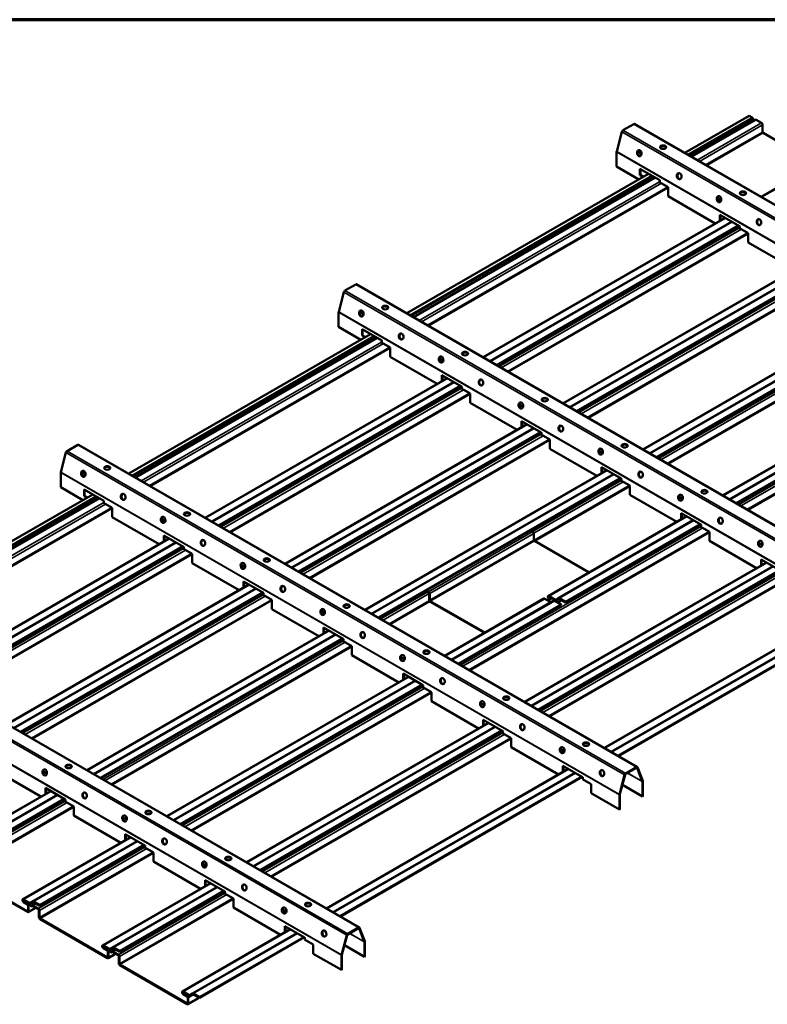
# Model space of a CAD drawing. Units: inches. Extents: x 0 to 57, y -144 to 22.
# Drawn here: x 11 to 15, y -28 to -24 of the extents above; entities that cross this region are included whole.
import ezdxf

# ---------------------------------------------------------------- set-up
doc = ezdxf.new("R2010")
doc.units = ezdxf.units.IN
doc.header["$MEASUREMENT"] = 0
doc.layers.get('0').update_dxf_attribs({"lineweight": 13})
for name, color, linetype, lineweight in [('Border (ANSI)', 7, 'Continuous', 70), ('Visible (ANSI)', 7, 'Continuous', 50), ('Visible Narrow (ANSI)', 7, 'Continuous', 35)]:
    doc.layers.add(name, color=color, linetype=linetype, lineweight=lineweight)

# ---------------------------------------------------------------- blocks, each defined once
blk = doc.blocks.new('Borders ATAS A Border')
at = {"layer": 'Border (ANSI)'}
blk.add_line((16.7, 10.7), (0.3, 10.7), dxfattribs=at)

msp = doc.modelspace()

# ---------------------------------------------------------------- linework, layer by layer
at = {"layer": 'Visible (ANSI)'}
for p, q in [((14.171846, -24.983106), (14.433512, -24.832033)), ((14.458809, -24.848169), (14.198469, -24.998477)), ((14.433512, -24.832033), (14.446027, -24.839259)), ((14.462009, -24.848486), (14.484282, -24.861346)), ((13.894795, -24.976886), (13.916129, -24.896888)), ((13.920332, -24.891064), (13.964526, -24.865548)), ((16.241479, -26.178009), (13.967688, -24.865235)), ((14.488807, -24.869184), (14.488807, -24.898108)), ((14.49107, -24.902028), (14.712474, -25.029855)), ((13.894526, -25.038754), (13.894526, -24.978808)), ((13.988069, -24.972059), (13.988069, -24.984746)), ((13.988069, -24.984746), (13.995468, -24.989018)), ((14.745125, -25.011005), (14.482647, -25.162547)), ((13.984994, -25.090985), (13.894526, -25.038754)), ((13.989587, -25.047709), (13.989587, -25.074246)), ((14.069744, -25.093988), (13.989587, -25.047709)), ((13.99185, -25.049016), (13.99185, -25.072939)), ((13.040476, -25.636303), (14.024769, -25.068021)), ((14.051391, -25.083392), (13.067098, -25.651674)), ((13.99185, -25.072939), (13.989587, -25.074246)), ((13.989587, -25.074246), (14.001788, -25.081289)), ((13.99185, -25.072939), (14.00405, -25.079983)), ((14.069137, -25.102211), (14.070768, -25.096121)), ((14.104492, -25.122623), (14.069137, -25.102211)), ((14.104492, -25.159978), (14.104492, -25.122623)), ((14.295794, -25.270426), (14.104492, -25.159978)), ((14.304432, -25.167398), (14.320296, -25.176557)), ((14.335569, -25.247462), (13.351276, -25.815744)), ((13.378985, -25.831742), (14.363278, -25.26346)), ((14.394571, -25.281527), (14.314414, -25.235249)), ((14.314414, -25.235249), (14.314414, -25.259676)), ((14.316677, -25.236555), (14.316677, -25.258369)), ((14.390732, -25.27931), (13.406439, -25.847592)), ((13.408701, -25.848898), (14.392994, -25.280617)), ((14.393964, -25.28975), (14.395596, -25.28366)), ((14.429319, -25.310162), (14.393964, -25.28975)), ((14.429319, -25.347517), (14.429319, -25.310162)), ((14.62071, -25.458016), (14.429319, -25.347517)), ((14.660484, -25.435052), (13.676191, -26.003334)), ((13.703901, -26.019332), (14.688193, -25.45105)), ((14.715647, -25.4669), (13.731354, -26.035182)), ((13.733617, -26.036489), (14.71791, -25.468207)), ((12.788961, -25.544261), (12.833155, -25.518746)), ((15.110108, -26.831206), (12.836317, -25.518432)), ((12.763424, -25.630084), (12.784758, -25.550086)), ((12.856698, -25.625257), (12.856698, -25.637943)), ((14.9854, -25.622642), (14.001107, -26.190924)), ((12.763155, -25.691951), (12.763155, -25.632006)), ((12.856698, -25.637943), (12.864097, -25.642215)), ((14.028816, -26.206922), (15.013109, -25.63864)), ((15.040563, -25.65449), (14.05627, -26.222772)), ((14.058533, -26.224079), (15.042826, -25.655797)), ((12.853623, -25.744183), (12.763155, -25.691951)), ((12.858216, -25.700907), (12.858216, -25.727443)), ((12.938373, -25.747185), (12.858216, -25.700907)), ((12.860479, -25.702213), (12.860479, -25.726136)), ((11.909105, -26.2895), (12.893398, -25.721219)), ((12.920021, -25.736589), (11.935728, -26.304871)), ((12.860479, -25.726136), (12.858216, -25.727443)), ((12.858216, -25.727443), (12.870417, -25.734487)), ((12.860479, -25.726136), (12.872679, -25.73318)), ((12.937766, -25.755408), (12.939398, -25.749318)), ((12.973121, -25.77582), (12.937766, -25.755408)), ((12.973121, -25.813175), (12.973121, -25.77582)), ((13.164423, -25.923623), (12.973121, -25.813175)), ((13.173061, -25.820596), (13.188925, -25.829755)), ((15.310316, -25.810232), (14.326023, -26.378514)), ((14.353732, -26.394512), (15.338025, -25.82623)), ((15.365478, -25.842081), (14.381185, -26.410362)), ((14.383448, -26.411669), (15.367741, -25.843387)), ((13.204198, -25.900659), (12.219905, -26.468941)), ((13.2632, -25.934724), (13.183044, -25.888446)), ((13.183044, -25.888446), (13.183044, -25.912873)), ((13.185306, -25.889752), (13.185306, -25.911566)), ((12.247614, -26.484939), (13.231907, -25.916657)), ((13.259361, -25.932508), (12.275068, -26.500789)), ((12.277331, -26.502096), (13.261624, -25.933814)), ((13.262593, -25.942947), (13.264225, -25.936857)), ((13.297948, -25.963359), (13.262593, -25.942947)), ((13.297948, -26.000714), (13.297948, -25.963359)), ((13.489339, -26.111213), (13.297948, -26.000714)), ((13.497888, -26.008135), (13.513752, -26.017294)), ((13.529114, -26.088249), (12.544821, -26.656531)), ((12.57253, -26.672529), (13.556823, -26.104247)), ((13.588027, -26.122263), (13.507871, -26.075985)), ((13.507871, -26.075985), (13.507871, -26.100514)), ((13.510134, -26.077291), (13.510134, -26.099208)), ((13.584276, -26.120098), (12.599983, -26.688379)), ((12.602246, -26.689686), (13.586539, -26.121404)), ((13.58742, -26.130486), (13.589052, -26.124397)), ((13.622776, -26.150898), (13.58742, -26.130486)), ((11.65759, -26.197458), (11.701784, -26.171943)), ((13.978737, -27.484403), (11.704947, -26.17163)), ((13.622776, -26.188253), (13.622776, -26.150898)), ((11.632054, -26.283281), (11.653387, -26.203283)), ((13.814254, -26.298803), (13.622776, -26.188253)), ((13.822715, -26.195674), (13.838579, -26.204833)), ((13.912855, -26.309802), (13.832698, -26.263524)), ((13.832698, -26.263524), (13.832698, -26.288155)), ((13.834961, -26.26483), (13.834961, -26.286849)), ((11.631784, -26.345148), (11.631784, -26.285203)), ((11.725327, -26.278454), (11.725327, -26.291141)), ((11.725327, -26.291141), (11.732727, -26.295413)), ((13.854029, -26.275839), (12.869736, -26.844121)), ((12.897445, -26.860119), (13.881738, -26.291837)), ((11.722252, -26.39738), (11.631784, -26.345148)), ((13.909192, -26.307688), (12.924899, -26.87597)), ((12.927162, -26.877276), (13.911455, -26.308994)), ((13.912247, -26.318025), (13.913879, -26.311936)), ((13.947603, -26.338437), (13.912247, -26.318025)), ((13.947603, -26.375792), (13.947603, -26.338437)), ((10.777734, -26.942698), (11.762027, -26.374416)), ((11.726846, -26.354104), (11.726846, -26.38064)), ((11.807002, -26.400382), (11.726846, -26.354104)), ((11.729108, -26.379334), (11.726846, -26.38064)), ((11.726846, -26.38064), (11.739046, -26.387684)), ((11.729108, -26.35541), (11.729108, -26.379334)), ((11.729108, -26.379334), (11.741309, -26.386378)), ((14.13917, -26.486394), (13.947603, -26.375792)), ((14.147543, -26.383213), (14.163406, -26.392372)), ((11.78865, -26.389787), (10.804357, -26.958068)), ((11.806395, -26.408605), (11.808027, -26.402516)), ((11.84175, -26.429018), (11.806395, -26.408605)), ((11.84175, -26.466372), (11.84175, -26.429018)), ((12.033052, -26.576821), (11.84175, -26.466372)), ((14.178945, -26.46343), (13.616229, -26.788314)), ((14.237682, -26.497341), (14.157525, -26.451063)), ((14.157525, -26.451063), (14.157525, -26.475796)), ((14.159788, -26.452369), (14.159788, -26.47449)), ((12.04169, -26.473793), (12.057554, -26.482952)), ((13.65725, -26.796626), (14.206654, -26.479427)), ((14.234108, -26.495278), (13.686029, -26.811711)), ((13.686029, -26.814324), (14.23637, -26.496584)), ((14.237075, -26.505564), (14.238706, -26.499475)), ((14.27243, -26.525977), (14.237075, -26.505564)), ((12.131829, -26.587922), (12.051673, -26.541643)), ((12.051673, -26.541643), (12.051673, -26.56607)), ((12.053936, -26.542949), (12.053936, -26.564764)), ((13.553641, -26.525544), (13.54501, -26.520561)), ((13.558113, -26.560031), (13.558113, -26.533291)), ((14.27243, -26.563331), (14.27243, -26.525977)), ((12.072827, -26.553857), (11.088534, -27.122138)), ((11.116243, -27.138136), (12.100536, -26.569854)), ((12.12799, -26.585705), (11.143697, -27.153987)), ((11.14596, -27.155293), (12.130253, -26.587011)), ((13.78266, -26.692225), (13.560323, -26.563858)), ((14.464086, -26.673984), (14.27243, -26.563331)), ((14.47237, -26.570752), (14.488233, -26.579911)), ((12.131222, -26.596144), (12.132854, -26.590055)), ((12.166578, -26.616557), (12.131222, -26.596144)), ((12.166578, -26.653911), (12.166578, -26.616557)), ((12.357968, -26.764411), (12.166578, -26.653911)), ((12.366517, -26.661332), (12.382381, -26.670491)), ((14.50386, -26.65102), (13.519567, -27.219301)), ((13.547276, -27.235299), (14.531569, -26.667017)), ((14.562509, -26.68488), (14.482352, -26.638602)), ((14.482352, -26.638602), (14.482352, -26.663437)), ((14.484615, -26.639908), (14.484615, -26.662131)), ((14.559023, -26.682868), (13.57473, -27.25115)), ((13.576993, -27.252456), (14.561286, -26.684174)), ((12.397743, -26.741447), (11.41345, -27.309728)), ((12.456657, -26.775461), (12.3765, -26.729182)), ((12.3765, -26.729182), (12.3765, -26.753711)), ((12.378763, -26.730489), (12.378763, -26.752405)), ((11.441159, -27.325726), (12.425452, -26.757444)), ((12.452906, -26.773295), (11.468613, -27.341577)), ((11.470875, -27.342883), (12.455168, -26.774601)), ((12.456049, -26.783683), (12.457681, -26.777594)), ((12.491405, -26.804096), (12.456049, -26.783683)), ((13.118483, -26.766817), (13.129377, -26.773106)), ((13.129377, -26.770493), (13.120746, -26.76551)), ((13.131587, -26.776933), (13.131587, -26.803674)), ((13.133849, -26.80498), (13.133849, -26.77824)), ((13.644451, -26.802933), (13.619729, -26.78866)), ((12.847366, -28.1376), (10.573576, -26.824827)), ((12.491405, -26.84145), (12.491405, -26.804096)), ((13.358396, -26.937174), (13.136059, -26.808807)), ((13.136059, -26.81142), (13.356133, -26.93848)), ((13.598551, -26.79852), (13.194652, -27.031711)), ((13.222361, -27.047709), (13.639572, -26.806832)), ((13.668351, -26.821917), (13.249815, -27.06356)), ((13.252077, -27.064866), (13.668351, -26.82453)), ((13.602051, -26.798867), (13.626773, -26.81314)), ((13.614116, -26.805832), (13.629531, -26.796932)), ((13.644451, -26.805546), (13.619729, -26.791273)), ((13.619729, -26.797479), (13.624157, -26.800035)), ((13.619729, -26.800091), (13.621894, -26.801342)), ((13.642772, -26.807149), (13.668351, -26.821917)), ((13.65725, -26.796626), (13.646051, -26.803092)), ((13.65885, -26.799397), (13.647651, -26.805863)), ((13.669342, -26.804689), (13.653927, -26.813589)), ((13.686029, -26.811711), (13.66045, -26.796943)), ((13.686029, -26.814324), (13.66045, -26.799556)), ((13.668351, -26.82453), (13.668351, -26.821917)), ((13.686029, -26.814324), (13.686029, -26.811711)), ((12.682884, -26.952001), (12.491405, -26.84145)), ((12.691345, -26.848871), (12.707208, -26.85803)), ((14.828776, -26.83861), (13.844483, -27.406892)), ((13.872192, -27.422889), (14.856485, -26.854608)), ((14.883939, -26.870458), (13.899646, -27.43874)), ((13.901908, -27.440046), (14.886201, -26.871764)), ((12.722658, -26.929037), (11.738365, -27.497319)), ((11.766074, -27.513316), (12.750367, -26.945035)), ((12.781484, -26.963), (12.701327, -26.916721)), ((12.701327, -26.916721), (12.701327, -26.941352)), ((12.70359, -26.918028), (12.70359, -26.940046)), ((12.777821, -26.960885), (11.793528, -27.529167)), ((11.795791, -27.530473), (12.780084, -26.962191)), ((12.780877, -26.971222), (12.782508, -26.965133)), ((12.816232, -26.991635), (12.780877, -26.971222)), ((12.816232, -27.028989), (12.816232, -26.991635)), ((13.007799, -27.139591), (12.816232, -27.028989)), ((13.016172, -27.03641), (13.032035, -27.045569)), ((13.106311, -27.150539), (13.026154, -27.10426)), ((13.026154, -27.10426), (13.026154, -27.128993)), ((13.028417, -27.105567), (13.028417, -27.127687)), ((13.047574, -27.116627), (12.063281, -27.684909)), ((12.09099, -27.700906), (13.075283, -27.132625)), ((13.102737, -27.148475), (12.118444, -27.716757)), ((12.120706, -27.718063), (13.104999, -27.149781)), ((13.105704, -27.158761), (13.107335, -27.152672)), ((13.141059, -27.179174), (13.105704, -27.158761)), ((13.141059, -27.216529), (13.141059, -27.179174)), ((13.332715, -27.327181), (13.141059, -27.216529)), ((13.340999, -27.223949), (13.356863, -27.233108)), ((13.372489, -27.304217), (12.388196, -27.872499)), ((13.431138, -27.338078), (13.350981, -27.291799)), ((13.350981, -27.291799), (13.350981, -27.316635)), ((13.353244, -27.293106), (13.353244, -27.315328)), ((12.415906, -27.888497), (13.400198, -27.320215)), ((13.427652, -27.336065), (12.443359, -27.904347)), ((12.445622, -27.905653), (13.429915, -27.337372)), ((13.430531, -27.3463), (13.432163, -27.340211)), ((13.465886, -27.366713), (13.430531, -27.3463)), ((13.465886, -27.404068), (13.465886, -27.366713)), ((13.65763, -27.514771), (13.465886, -27.404068)), ((13.665826, -27.411488), (13.68169, -27.420647)), ((11.551513, -27.605198), (11.360034, -27.494648)), ((11.559974, -27.502068), (11.575837, -27.511227)), ((13.697405, -27.491807), (12.713112, -28.060089)), ((12.740821, -28.076087), (13.725114, -27.507805)), ((13.755965, -27.525617), (13.675809, -27.479338)), ((13.675809, -27.479338), (13.675809, -27.504276)), ((13.678071, -27.480645), (13.678071, -27.502969)), ((13.975574, -27.484716), (13.93138, -27.510232)), ((13.975574, -27.487329), (13.93138, -27.512845)), ((13.998984, -27.543173), (13.977651, -27.487809)), ((14.001111, -27.541052), (13.979777, -27.485688)), ((13.752568, -27.523655), (12.768275, -28.091937)), ((12.770538, -28.093243), (13.754831, -27.524962)), ((13.755358, -27.533839), (13.75699, -27.52775)), ((13.790714, -27.554252), (13.755358, -27.533839)), ((13.927177, -27.516056), (13.905844, -27.596054)), ((13.929304, -27.515722), (13.90797, -27.59572)), ((13.999118, -27.603914), (13.999118, -27.543969)), ((14.00138, -27.602608), (14.00138, -27.542663)), ((11.591287, -27.582234), (11.152315, -27.835675)), ((11.650113, -27.616197), (11.569956, -27.569918)), ((11.569956, -27.569918), (11.569956, -27.59455)), ((11.572219, -27.571225), (11.572219, -27.593243)), ((13.790714, -27.591607), (13.790714, -27.554252)), ((13.918238, -27.557218), (13.999118, -27.603914)), ((11.193336, -27.843987), (11.618997, -27.598232)), ((11.64645, -27.614082), (11.222115, -27.859072)), ((11.222115, -27.861685), (11.648713, -27.615389)), ((11.649506, -27.62442), (11.651137, -27.61833)), ((11.684861, -27.644832), (11.649506, -27.62442)), ((13.905574, -27.657921), (13.790714, -27.591607)), ((13.905574, -27.597976), (13.905574, -27.657921)), ((13.907837, -27.59667), (13.907837, -27.656615)), ((13.999118, -27.603914), (14.00138, -27.602608)), ((11.684861, -27.682187), (11.684861, -27.644832)), ((13.907837, -27.656615), (13.905574, -27.657921)), ((11.876428, -27.792788), (11.684861, -27.682187)), ((11.884801, -27.689607), (11.900664, -27.698766)), ((11.916203, -27.769824), (11.477231, -28.023265)), ((11.518252, -28.031577), (11.943912, -27.785822)), ((11.97494, -27.803736), (11.894783, -27.757457)), ((11.894783, -27.757457), (11.894783, -27.782191)), ((11.897046, -27.758764), (11.897046, -27.780884)), ((11.971366, -27.801672), (11.547031, -28.046662)), ((11.547031, -28.049275), (11.973629, -27.802979)), ((11.974333, -27.811959), (11.975965, -27.805869)), ((12.009688, -27.832371), (11.974333, -27.811959)), ((12.009688, -27.869726), (12.009688, -27.832371)), ((12.201344, -27.980378), (12.009688, -27.869726)), ((12.209628, -27.877146), (12.225492, -27.886305)), ((11.496968, -28.072361), (11.223176, -27.914288)), ((11.496968, -28.074974), (11.223176, -27.9169)), ((12.299767, -27.991275), (12.219611, -27.944997)), ((12.219611, -27.944997), (12.219611, -27.969832)), ((12.221873, -27.946303), (12.221873, -27.968525)), ((12.241119, -27.957414), (11.802147, -28.210855)), ((11.843167, -28.219167), (12.268828, -27.973412)), ((12.296281, -27.989262), (11.871947, -28.234252)), ((11.871947, -28.236865), (12.298544, -27.990569)), ((11.505452, -28.037884), (11.480731, -28.023611)), ((11.505452, -28.040497), (11.480731, -28.026224)), ((11.503048, -28.039109), (11.490533, -28.031884)), ((11.490533, -28.034496), (11.490533, -28.031884)), ((11.518252, -28.031577), (11.507052, -28.038043)), ((11.547031, -28.046662), (11.521452, -28.031894)), ((12.29916, -27.999498), (12.300792, -27.993408)), ((12.334515, -28.01991), (12.29916, -27.999498)), ((12.334515, -28.057265), (12.334515, -28.01991)), ((11.480731, -28.03243), (11.496968, -28.041804)), ((11.480731, -28.035042), (11.496968, -28.044417)), ((11.503048, -28.041722), (11.490533, -28.034496)), ((11.499231, -28.048336), (11.499231, -28.071055)), ((11.500168, -28.075291), (11.53068, -28.057675)), ((11.501493, -28.049642), (11.501493, -28.072361)), ((11.519852, -28.034348), (11.508652, -28.040814)), ((11.530344, -28.03964), (11.515831, -28.04802)), ((11.516139, -28.051903), (11.518284, -28.050665)), ((11.541303, -28.061196), (11.519031, -28.048337)), ((11.541303, -28.063809), (11.519031, -28.050949)), ((11.547031, -28.049275), (11.521452, -28.034507)), ((11.543566, -28.096652), (11.543566, -28.067728)), ((11.545829, -28.097959), (11.545829, -28.069034)), ((11.547031, -28.049275), (11.547031, -28.046662)), ((12.526259, -28.167968), (12.334515, -28.057265)), ((12.534455, -28.064685), (12.550319, -28.073844)), ((11.821883, -28.259951), (11.548092, -28.101878)), ((11.821883, -28.262564), (11.548092, -28.104491)), ((12.566034, -28.145004), (12.127062, -28.398445)), ((12.624594, -28.178814), (12.544438, -28.132536)), ((12.544438, -28.132536), (12.544438, -28.157473)), ((12.546701, -28.133842), (12.546701, -28.156167)), ((12.844203, -28.137914), (12.800009, -28.163429)), ((12.844203, -28.140526), (12.800009, -28.166042)), ((12.867613, -28.19637), (12.84628, -28.141006)), ((12.86974, -28.194249), (12.848406, -28.138885)), ((12.168083, -28.406757), (12.593743, -28.161002)), ((12.621197, -28.176853), (12.196862, -28.421842)), ((12.196862, -28.424455), (12.62346, -28.178159)), ((12.623987, -28.187037), (12.625619, -28.180947)), ((12.659343, -28.207449), (12.623987, -28.187037)), ((12.795807, -28.169254), (12.774473, -28.249251)), ((12.797933, -28.16892), (12.776599, -28.248917)), ((11.830368, -28.225475), (11.805647, -28.211202)), ((11.830368, -28.228087), (11.805647, -28.213814)), ((11.805647, -28.22002), (11.821883, -28.229394)), ((11.805647, -28.222632), (11.821883, -28.232007)), ((11.827964, -28.226699), (11.815449, -28.219474)), ((11.815449, -28.222086), (11.815449, -28.219474)), ((11.827964, -28.229312), (11.815449, -28.222086)), ((11.843167, -28.219167), (11.831968, -28.225633)), ((11.844767, -28.221938), (11.833568, -28.228404)), ((11.855259, -28.227231), (11.840746, -28.23561)), ((11.871947, -28.234252), (11.846367, -28.219484)), ((11.871947, -28.236865), (11.846367, -28.222097)), ((12.659343, -28.244804), (12.659343, -28.207449)), ((12.786867, -28.210415), (12.867747, -28.257111)), ((12.867747, -28.257111), (12.867747, -28.197166)), ((12.870009, -28.255805), (12.870009, -28.19586)), ((11.824146, -28.235926), (11.824146, -28.258645)), ((11.825083, -28.262881), (11.855595, -28.245265)), ((11.826409, -28.237232), (11.826409, -28.259951)), ((11.841055, -28.239493), (11.8432, -28.238255)), ((11.866219, -28.248786), (11.843946, -28.235927)), ((11.866219, -28.251399), (11.843946, -28.238539)), ((11.868482, -28.284242), (11.868482, -28.255318)), ((11.870745, -28.285549), (11.870745, -28.256624)), ((11.871947, -28.236865), (11.871947, -28.234252)), ((12.774203, -28.311119), (12.659343, -28.244804)), ((12.774203, -28.251173), (12.774203, -28.311119)), ((12.776466, -28.249867), (12.776466, -28.309812)), ((12.867747, -28.257111), (12.870009, -28.255805)), ((12.146799, -28.447542), (11.873007, -28.289468)), ((12.146799, -28.450154), (11.873007, -28.292081)), ((12.776466, -28.309812), (12.774203, -28.311119)), ((12.155284, -28.413065), (12.130562, -28.398792)), ((12.155284, -28.415677), (12.130562, -28.401404)), ((12.130562, -28.40761), (12.146799, -28.416984)), ((12.130562, -28.410223), (12.146799, -28.419597)), ((12.149062, -28.423516), (12.149062, -28.446235)), ((12.149999, -28.450471), (12.195961, -28.423935)), ((12.151325, -28.424823), (12.151325, -28.447542)), ((12.168083, -28.406757), (12.156884, -28.413223)), ((12.169683, -28.409528), (12.158484, -28.415994)), ((12.196862, -28.421842), (12.171283, -28.407074)), ((12.196862, -28.424455), (12.171283, -28.409687)), ((12.196862, -28.424455), (12.196862, -28.421842))]:
    msp.add_line(p, q, dxfattribs=at)
for centre, major_axis, ratio, start_param, end_param in [((14.446027, -24.844484), (0.0032, -0.005543), 0.57735027, 1.35264656, 2.35619449), ((14.454018, -24.843219), (0.0035, -0.006062), 0.57735027, 4.49423922, 5.98080574), ((14.462009, -24.853712), (-0.0032, 0.005543), 0.57735027, 5.49778714, 6.28318531), ((14.484282, -24.866571), (0.0032, -0.005543), 0.57735027, 0.78539816, 2.35619449), ((13.920332, -24.896228), (-0.003162, -0.005478), 0.57735027, 3.92699082, 5.14872129), ((13.964526, -24.870713), (0.003162, 0.005478), 0.57735027, 0, 0.78539816), ((14.49107, -24.899415), (0.0016, -0.002771), 0.57735027, 3.92699082, 5.49778714), ((13.898998, -24.976226), (-0.003162, -0.005478), 0.57735027, 5.14872129, 5.49778714), ((13.988709, -24.983761), (-0.00194, 0.012349), 0.73999721, 0.11660786, 3.02498479), ((14.08385, -24.962569), (0.0125, 0), 0.57735027, 0.18202281, 2.95956984), ((14.069744, -25.095213), (-0.00075, 0.001299), 0.57735027, 3.66519143, 5.49778714), ((14.151123, -25.07753), (-0.00194, 0.012349), 0.73999721, 0.11660786, 3.02498479), ((14.408677, -25.150108), (0.0125, 0), 0.57735027, 0.18202281, 2.95956984), ((14.313536, -25.1713), (-0.00194, 0.012349), 0.73999721, 0.11660786, 3.02498479), ((14.47595, -25.265069), (-0.00194, 0.012349), 0.73999721, 0.11660786, 3.02498479), ((14.394571, -25.282752), (-0.00075, 0.001299), 0.57735027, 3.66519143, 5.49778714), ((12.788961, -25.549426), (-0.003162, -0.005478), 0.57735027, 3.92699082, 5.14872129), ((12.833155, -25.52391), (0.003162, 0.005478), 0.57735027, 0, 0.78539816), ((12.857338, -25.636958), (-0.00194, 0.012349), 0.73999721, 0.11660786, 3.02498479), ((12.952479, -25.615766), (0.0125, 0), 0.57735027, 0.18202281, 2.95956984), ((12.767627, -25.629423), (-0.003162, -0.005478), 0.57735027, 5.14872129, 5.49778714), ((13.019752, -25.730728), (-0.00194, 0.012349), 0.73999721, 0.11660786, 3.02498479), ((12.938373, -25.74841), (-0.00075, 0.001299), 0.57735027, 3.66519143, 5.49778714), ((13.182165, -25.824497), (-0.00194, 0.012349), 0.73999721, 0.11660786, 3.02498479), ((13.277306, -25.803305), (0.0125, 0), 0.57735027, 0.18202281, 2.95956984), ((13.344579, -25.918267), (-0.00194, 0.012349), 0.73999721, 0.11660786, 3.02498479), ((13.2632, -25.935949), (-0.00075, 0.001299), 0.57735027, 3.66519143, 5.49778714), ((13.602134, -25.990844), (0.0125, 0), 0.57735027, 0.18202281, 2.95956984), ((13.506993, -26.012036), (-0.00194, 0.012349), 0.73999721, 0.11660786, 3.02498479), ((13.669406, -26.105806), (-0.00194, 0.012349), 0.73999721, 0.11660786, 3.02498479), ((13.588027, -26.123488), (-0.00075, 0.001299), 0.57735027, 3.66519143, 5.49778714), ((11.701784, -26.177107), (0.003162, 0.005478), 0.57735027, 0, 0.78539816), ((13.926961, -26.178383), (0.0125, 0), 0.57735027, 0.18202281, 2.95956984), ((11.65759, -26.202623), (-0.003162, -0.005478), 0.57735027, 3.92699082, 5.14872129), ((13.83182, -26.199575), (-0.00194, 0.012349), 0.73999721, 0.11660786, 3.02498479), ((11.821108, -26.268963), (0.0125, 0), 0.57735027, 0.18202281, 2.95956984), ((11.636256, -26.282621), (-0.003162, -0.005478), 0.57735027, 5.14872129, 5.49778714), ((11.725967, -26.290155), (-0.00194, 0.012349), 0.73999721, 0.11660786, 3.02498479), ((13.994233, -26.293345), (-0.00194, 0.012349), 0.73999721, 0.11660786, 3.02498479), ((13.912855, -26.311027), (-0.00075, 0.001299), 0.57735027, 3.66519143, 5.49778714), ((11.888381, -26.383925), (-0.00194, 0.012349), 0.73999721, 0.11660786, 3.02498479), ((14.156647, -26.387114), (-0.00194, 0.012349), 0.73999721, 0.11660786, 3.02498479), ((14.251788, -26.365922), (0.0125, 0), 0.57735027, 0.18202281, 2.95956984), ((11.807002, -26.401607), (-0.00075, 0.001299), 0.57735027, 3.66519143, 5.49778714), ((12.050795, -26.477694), (-0.00194, 0.012349), 0.73999721, 0.11660786, 3.02498479), ((12.145936, -26.456502), (0.0125, 0), 0.57735027, 0.18202281, 2.95956984), ((14.237682, -26.498566), (-0.00075, 0.001299), 0.57735027, 3.66519143, 5.49778714), ((14.319061, -26.480884), (-0.00194, 0.012349), 0.73999721, 0.11660786, 3.02498479), ((13.553641, -26.530709), (-0.003163, 0.005478), 0.57735027, 3.92699082, 5.49778714), ((12.131829, -26.589146), (-0.00075, 0.001299), 0.57735027, 3.66519143, 5.49778714), ((12.213208, -26.571464), (-0.00194, 0.012349), 0.73999721, 0.11660786, 3.02498479), ((13.560323, -26.561307), (-0.001562, 0.002706), 0.57735027, 0.78539816, 2.35619449), ((14.481474, -26.574653), (-0.00194, 0.012349), 0.73999721, 0.11660786, 3.02498479), ((12.375622, -26.665233), (-0.00194, 0.012349), 0.73999721, 0.11660786, 3.02498479), ((12.470763, -26.644041), (0.0125, 0), 0.57735027, 0.18202281, 2.95956984), ((12.538035, -26.759003), (-0.00194, 0.012349), 0.73999721, 0.11660786, 3.02498479), ((12.456657, -26.776685), (-0.00075, 0.001299), 0.57735027, 3.66519143, 5.49778714), ((13.129377, -26.775658), (-0.003163, 0.005478), 0.57735027, 3.92699082, 5.49778714), ((13.129377, -26.775658), (0.001562, -0.002706), 0.57735027, 0.78539816, 2.35619449), ((13.619729, -26.794376), (-0.0035, 0.006062), 0.57735027, 5.49778714, 7.06858347), ((12.79559, -26.83158), (0.0125, 0), 0.57735027, 0.18202281, 2.95956984), ((13.136059, -26.806256), (0.003163, -0.005478), 0.57735027, 3.92699082, 5.49778714), ((13.136059, -26.806256), (-0.001562, 0.002706), 0.57735027, 0.78539816, 2.35619449), ((13.602051, -26.804582), (-0.0035, 0.006062), 0.57735027, 5.49778714, 6.28318531), ((13.619729, -26.794376), (0.0035, -0.006062), 0.57735027, 3.92699082, 5.49778714), ((13.619729, -26.794376), (-0.0019, 0.003291), 0.57735027, 5.49778714, 7.06858347), ((13.619729, -26.794376), (0.0019, -0.003291), 0.57735027, 3.92699082, 5.49778714), ((13.626773, -26.810527), (0.0016, -0.002771), 0.57735027, 5.49778714, 6.28318531), ((13.642772, -26.812375), (-0.0032, 0.005543), 0.57735027, 5.49778714, 6.28318531), ((13.644451, -26.800321), (0.0016, -0.002771), 0.57735027, 5.49778714, 6.28318531), ((13.644451, -26.800321), (0.0032, -0.005543), 0.57735027, 5.49778714, 6.28318531), ((13.66045, -26.802168), (-0.0032, 0.005543), 0.57735027, 5.49778714, 6.28318531), ((13.66045, -26.802168), (-0.0016, 0.002771), 0.57735027, 5.49778714, 6.28318531), ((12.700449, -26.852773), (-0.00194, 0.012349), 0.73999721, 0.11660786, 3.02498479), ((12.862863, -26.946542), (-0.00194, 0.012349), 0.73999721, 0.11660786, 3.02498479), ((12.781484, -26.964224), (-0.00075, 0.001299), 0.57735027, 3.66519143, 5.49778714), ((13.025276, -27.040312), (-0.00194, 0.012349), 0.73999721, 0.11660786, 3.02498479), ((13.120417, -27.019119), (0.0125, 0), 0.57735027, 0.18202281, 2.95956984), ((13.18769, -27.134081), (-0.00194, 0.012349), 0.73999721, 0.11660786, 3.02498479), ((13.106311, -27.151763), (-0.00075, 0.001299), 0.57735027, 3.66519143, 5.49778714), ((13.350103, -27.227851), (-0.00194, 0.012349), 0.73999721, 0.11660786, 3.02498479), ((13.445244, -27.206658), (0.0125, 0), 0.57735027, 0.18202281, 2.95956984), ((13.512517, -27.32162), (-0.00194, 0.012349), 0.73999721, 0.11660786, 3.02498479), ((13.431138, -27.339302), (-0.00075, 0.001299), 0.57735027, 3.66519143, 5.49778714), ((13.770071, -27.394198), (0.0125, 0), 0.57735027, 0.18202281, 2.95956984), ((13.67493, -27.41539), (-0.00194, 0.012349), 0.73999721, 0.11660786, 3.02498479), ((11.569078, -27.50597), (-0.00194, 0.012349), 0.73999721, 0.11660786, 3.02498479), ((11.664219, -27.484778), (0.0125, 0), 0.57735027, 0.18202281, 2.95956984), ((13.837344, -27.509159), (-0.00194, 0.012349), 0.73999721, 0.11660786, 3.02498479), ((13.93138, -27.515396), (0.003162, 0.005478), 0.57735027, 0.78539816, 2.00712864), ((13.975574, -27.489881), (0.003163, 0.005478), 0.57735027, 5.84685299, 7.06858347), ((13.975574, -27.489881), (0.001563, 0.002706), 0.57735027, 5.84685299, 7.06858347), ((13.755965, -27.526842), (-0.00075, 0.001299), 0.57735027, 3.66519143, 5.49778714), ((13.93138, -27.515396), (-0.001562, -0.002706), 0.57735027, 3.92699082, 5.14872129), ((13.996908, -27.545245), (0.001563, 0.002706), 0.57735027, 5.49778714, 5.84685299), ((13.996908, -27.545245), (-0.003163, -0.005478), 0.57735027, 2.35619449, 2.70526034), ((11.731492, -27.599739), (-0.00194, 0.012349), 0.73999721, 0.11660786, 3.02498479), ((11.650113, -27.617422), (-0.00075, 0.001299), 0.57735027, 3.66519143, 5.49778714), ((13.910047, -27.595394), (0.003163, 0.005478), 0.57735027, 2.00712864, 2.35619449), ((13.910047, -27.595394), (-0.001563, -0.002706), 0.57735027, 5.14872129, 5.49778714), ((11.989046, -27.672317), (0.0125, 0), 0.57735027, 0.18202281, 2.95956984), ((11.893905, -27.693509), (-0.00194, 0.012349), 0.73999721, 0.11660786, 3.02498479), ((12.056319, -27.787278), (-0.00194, 0.012349), 0.73999721, 0.11660786, 3.02498479), ((11.97494, -27.804961), (-0.00075, 0.001299), 0.57735027, 3.66519143, 5.49778714), ((12.218732, -27.881048), (-0.00194, 0.012349), 0.73999721, 0.11660786, 3.02498479), ((12.313873, -27.859856), (0.0125, 0), 0.57735027, 0.18202281, 2.95956984), ((12.299767, -27.9925), (-0.00075, 0.001299), 0.57735027, 3.66519143, 5.49778714), ((12.381146, -27.974817), (-0.00194, 0.012349), 0.73999721, 0.11660786, 3.02498479), ((11.480731, -28.029327), (-0.0035, 0.006062), 0.57735027, 5.49778714, 7.06858347), ((11.480731, -28.029327), (0.0035, -0.006062), 0.57735027, 3.92699082, 5.49778714), ((11.480731, -28.029327), (-0.0019, 0.003291), 0.57735027, 5.49778714, 7.06858347), ((11.480731, -28.029327), (0.0019, -0.003291), 0.57735027, 3.92699082, 5.49778714), ((11.521452, -28.03712), (-0.0032, 0.005543), 0.57735027, 5.49778714, 6.28318531), ((11.496968, -28.04703), (0.0032, -0.005543), 0.57735027, 0.78539816, 2.35619449), ((11.496968, -28.04703), (0.0016, -0.002771), 0.57735027, 0.78539816, 2.35619449), ((11.496968, -28.069749), (0.0016, -0.002771), 0.57735027, 5.49778714, 7.06858347), ((11.503048, -28.044335), (-0.0032, 0.005543), 0.57735027, 4.49423922, 5.49778714), ((11.503048, -28.044335), (-0.0016, 0.002771), 0.57735027, 4.49423922, 5.49778714), ((11.511039, -28.04307), (0.0051, -0.008833), 0.57735027, 4.49423922, 6.50133507), ((11.505452, -28.035272), (0.0016, -0.002771), 0.57735027, 5.49778714, 6.28318531), ((11.505452, -28.035272), (0.0032, -0.005543), 0.57735027, 5.49778714, 6.28318531), ((11.511039, -28.04307), (0.0035, -0.006062), 0.57735027, 4.49423922, 6.50133507), ((11.519031, -28.053562), (-0.0032, 0.005543), 0.57735027, 5.49778714, 6.50133507), ((11.519031, -28.053562), (-0.0016, 0.002771), 0.57735027, 5.49778714, 6.50133507), ((11.521452, -28.03712), (-0.0016, 0.002771), 0.57735027, 5.49778714, 6.28318531), ((11.541303, -28.066421), (-0.0032, 0.005543), 0.57735027, 3.92699082, 5.49778714), ((11.541303, -28.066421), (-0.0016, 0.002771), 0.57735027, 3.92699082, 5.49778714), ((12.54356, -28.068587), (-0.00194, 0.012349), 0.73999721, 0.11660786, 3.02498479), ((12.638701, -28.047395), (0.0125, 0), 0.57735027, 0.18202281, 2.95956984), ((11.496968, -28.069749), (0.0032, -0.005543), 0.57735027, 5.49778714, 7.06858347), ((11.548092, -28.099265), (-0.0032, 0.005543), 0.57735027, 0.78539816, 2.35619449), ((11.548092, -28.099265), (-0.0016, 0.002771), 0.57735027, 0.78539816, 2.35619449), ((12.705973, -28.162356), (-0.00194, 0.012349), 0.73999721, 0.11660786, 3.02498479), ((12.844203, -28.143078), (0.003163, 0.005478), 0.57735027, 5.84685299, 7.06858347), ((12.844203, -28.143078), (0.001563, 0.002706), 0.57735027, 5.84685299, 7.06858347), ((12.624594, -28.180039), (-0.00075, 0.001299), 0.57735027, 3.66519143, 5.49778714), ((12.800009, -28.168593), (0.003162, 0.005478), 0.57735027, 0.78539816, 2.00712864), ((12.800009, -28.168593), (-0.001562, -0.002706), 0.57735027, 3.92699082, 5.14872129), ((11.805647, -28.216917), (-0.0035, 0.006062), 0.57735027, 5.49778714, 7.06858347), ((11.805647, -28.216917), (0.0035, -0.006062), 0.57735027, 3.92699082, 5.49778714), ((11.805647, -28.216917), (-0.0019, 0.003291), 0.57735027, 5.49778714, 7.06858347), ((11.805647, -28.216917), (0.0019, -0.003291), 0.57735027, 3.92699082, 5.49778714), ((11.821883, -28.23462), (0.0032, -0.005543), 0.57735027, 0.78539816, 2.35619449), ((11.821883, -28.23462), (0.0016, -0.002771), 0.57735027, 0.78539816, 2.35619449), ((11.827964, -28.231925), (-0.0032, 0.005543), 0.57735027, 4.49423922, 5.49778714), ((11.827964, -28.231925), (-0.0016, 0.002771), 0.57735027, 4.49423922, 5.49778714), ((11.835955, -28.23066), (0.0051, -0.008833), 0.57735027, 4.49423922, 6.50133507), ((11.830368, -28.222862), (0.0016, -0.002771), 0.57735027, 5.49778714, 6.28318531), ((11.830368, -28.222862), (0.0032, -0.005543), 0.57735027, 5.49778714, 6.28318531), ((11.835955, -28.23066), (0.0035, -0.006062), 0.57735027, 4.49423922, 6.50133507), ((11.846367, -28.22471), (-0.0032, 0.005543), 0.57735027, 5.49778714, 6.28318531), ((11.846367, -28.22471), (-0.0016, 0.002771), 0.57735027, 5.49778714, 6.28318531), ((12.865537, -28.198442), (0.001563, 0.002706), 0.57735027, 5.49778714, 5.84685299), ((12.865537, -28.198442), (-0.003163, -0.005478), 0.57735027, 2.35619449, 2.70526034), ((11.821883, -28.257339), (0.0016, -0.002771), 0.57735027, 5.49778714, 7.06858347), ((11.821883, -28.257339), (0.0032, -0.005543), 0.57735027, 5.49778714, 7.06858347), ((11.843946, -28.241152), (-0.0032, 0.005543), 0.57735027, 5.49778714, 6.50133507), ((11.843946, -28.241152), (-0.0016, 0.002771), 0.57735027, 5.49778714, 6.50133507), ((11.866219, -28.254011), (-0.0032, 0.005543), 0.57735027, 3.92699082, 5.49778714), ((11.866219, -28.254011), (-0.0016, 0.002771), 0.57735027, 3.92699082, 5.49778714), ((12.778676, -28.248591), (0.003163, 0.005478), 0.57735027, 2.00712864, 2.35619449), ((12.778676, -28.248591), (-0.001563, -0.002706), 0.57735027, 5.14872129, 5.49778714), ((11.873007, -28.286855), (-0.0032, 0.005543), 0.57735027, 0.78539816, 2.35619449), ((11.873007, -28.286855), (-0.0016, 0.002771), 0.57735027, 0.78539816, 2.35619449), ((12.130562, -28.404507), (-0.0035, 0.006062), 0.57735027, 5.49778714, 7.06858347), ((12.130562, -28.404507), (0.0035, -0.006062), 0.57735027, 3.92699082, 5.49778714), ((12.130562, -28.404507), (-0.0019, 0.003291), 0.57735027, 5.49778714, 7.06858347), ((12.130562, -28.404507), (0.0019, -0.003291), 0.57735027, 3.92699082, 5.49778714), ((12.146799, -28.42221), (0.0032, -0.005543), 0.57735027, 0.78539816, 2.35619449), ((12.146799, -28.42221), (0.0016, -0.002771), 0.57735027, 0.78539816, 2.35619449), ((12.155284, -28.410452), (0.0016, -0.002771), 0.57735027, 5.49778714, 6.28318531), ((12.155284, -28.410452), (0.0032, -0.005543), 0.57735027, 5.49778714, 6.28318531), ((12.171283, -28.4123), (-0.0032, 0.005543), 0.57735027, 5.49778714, 6.28318531), ((12.171283, -28.4123), (-0.0016, 0.002771), 0.57735027, 5.49778714, 6.28318531), ((12.146799, -28.444929), (0.0016, -0.002771), 0.57735027, 5.49778714, 7.06858347), ((12.146799, -28.444929), (0.0032, -0.005543), 0.57735027, 5.49778714, 7.06858347)]:
    msp.add_ellipse(centre, major_axis=major_axis, ratio=ratio, start_param=start_param, end_param=end_param, dxfattribs=at)
for centre, major_axis, ratio in [((13.986583, -24.984095), (0.00194, -0.012349), 0.73999721), ((14.08385, -24.959956), (-0.0125, 0), 0.57735027), ((14.148996, -25.077864), (0.00194, -0.012349), 0.73999721), ((14.408677, -25.147495), (-0.0125, 0), 0.57735027), ((14.31141, -25.171634), (0.00194, -0.012349), 0.73999721), ((14.473824, -25.265403), (0.00194, -0.012349), 0.73999721), ((12.855212, -25.637292), (0.00194, -0.012349), 0.73999721), ((12.952479, -25.613153), (-0.0125, 0), 0.57735027), ((13.017626, -25.731062), (0.00194, -0.012349), 0.73999721), ((13.180039, -25.824831), (0.00194, -0.012349), 0.73999721), ((13.277306, -25.800692), (-0.0125, 0), 0.57735027), ((13.342453, -25.918601), (0.00194, -0.012349), 0.73999721), ((13.602134, -25.988231), (-0.0125, 0), 0.57735027), ((13.504866, -26.01237), (0.00194, -0.012349), 0.73999721), ((13.66728, -26.10614), (0.00194, -0.012349), 0.73999721), ((13.829694, -26.199909), (0.00194, -0.012349), 0.73999721), ((13.926961, -26.17577), (-0.0125, 0), 0.57735027), ((11.821108, -26.26635), (-0.0125, 0), 0.57735027), ((11.723841, -26.290489), (0.00194, -0.012349), 0.73999721), ((13.992107, -26.293679), (0.00194, -0.012349), 0.73999721), ((11.886255, -26.384259), (0.00194, -0.012349), 0.73999721), ((14.154521, -26.387448), (0.00194, -0.012349), 0.73999721), ((14.251788, -26.363309), (-0.0125, 0), 0.57735027), ((12.048668, -26.478028), (0.00194, -0.012349), 0.73999721), ((12.145936, -26.453889), (-0.0125, 0), 0.57735027), ((14.316934, -26.481218), (0.00194, -0.012349), 0.73999721), ((12.211082, -26.571798), (0.00194, -0.012349), 0.73999721), ((14.479348, -26.574987), (0.00194, -0.012349), 0.73999721), ((12.373496, -26.665567), (0.00194, -0.012349), 0.73999721), ((12.470763, -26.641428), (-0.0125, 0), 0.57735027), ((12.535909, -26.759337), (0.00194, -0.012349), 0.73999721), ((12.79559, -26.828968), (-0.0125, 0), 0.57735027), ((12.698323, -26.853107), (0.00194, -0.012349), 0.73999721), ((12.860736, -26.946876), (0.00194, -0.012349), 0.73999721), ((13.02315, -27.040646), (0.00194, -0.012349), 0.73999721), ((13.120417, -27.016507), (-0.0125, 0), 0.57735027), ((13.185563, -27.134415), (0.00194, -0.012349), 0.73999721), ((13.347977, -27.228185), (0.00194, -0.012349), 0.73999721), ((13.445244, -27.204046), (-0.0125, 0), 0.57735027), ((13.510391, -27.321954), (0.00194, -0.012349), 0.73999721), ((13.770071, -27.391585), (-0.0125, 0), 0.57735027), ((13.672804, -27.415724), (0.00194, -0.012349), 0.73999721), ((11.566952, -27.506304), (0.00194, -0.012349), 0.73999721), ((11.664219, -27.482165), (-0.0125, 0), 0.57735027), ((13.835218, -27.509493), (0.00194, -0.012349), 0.73999721), ((11.729365, -27.600073), (0.00194, -0.012349), 0.73999721), ((11.989046, -27.669704), (-0.0125, 0), 0.57735027), ((11.891779, -27.693843), (0.00194, -0.012349), 0.73999721), ((12.054193, -27.787612), (0.00194, -0.012349), 0.73999721), ((12.216606, -27.881382), (0.00194, -0.012349), 0.73999721), ((12.313873, -27.857243), (-0.0125, 0), 0.57735027), ((12.37902, -27.975151), (0.00194, -0.012349), 0.73999721), ((12.541433, -28.068921), (0.00194, -0.012349), 0.73999721), ((12.638701, -28.044782), (-0.0125, 0), 0.57735027), ((12.703847, -28.16269), (0.00194, -0.012349), 0.73999721)]:
    msp.add_ellipse(centre, major_axis=major_axis, ratio=ratio, dxfattribs=at)
at = {"layer": 'Visible Narrow (ANSI)'}
for p, q in [((14.184361, -24.990331), (14.446027, -24.839259)), ((14.190272, -24.993744), (14.449843, -24.84388)), ((14.200344, -24.999559), (14.462009, -24.848486)), ((14.222617, -25.012418), (14.484282, -24.861346)), ((16.189919, -26.209662), (13.916129, -24.896888)), ((13.920332, -24.891064), (16.194122, -26.203837)), ((16.238316, -26.178322), (13.964526, -24.865548)), ((14.231668, -25.017644), (14.488807, -24.869184)), ((14.256717, -25.032106), (14.488807, -24.898108)), ((14.261242, -25.034719), (14.49107, -24.902028)), ((16.168316, -26.291582), (13.894526, -24.978808)), ((13.894795, -24.976886), (16.168586, -26.28966)), ((14.484697, -25.16373), (14.748625, -25.011351)), ((13.05299, -25.643529), (14.037283, -25.075247)), ((13.058901, -25.646941), (14.043194, -25.078659)), ((13.068973, -25.652756), (14.053266, -25.084474)), ((13.091246, -25.665615), (14.069511, -25.100814)), ((14.144514, -25.067962), (14.148833, -25.065468)), ((13.100297, -25.670841), (14.077165, -25.106846)), ((13.125346, -25.685303), (14.102214, -25.121308)), ((13.129872, -25.687916), (14.104492, -25.125219)), ((13.353326, -25.816928), (14.337619, -25.248646)), ((13.378048, -25.831201), (14.362341, -25.262919)), ((13.380859, -25.832824), (14.365152, -25.264542)), ((14.469186, -25.255693), (14.473808, -25.253024)), ((13.416161, -25.853206), (14.394306, -25.288474)), ((13.425212, -25.858431), (14.402081, -25.294436)), ((13.450262, -25.872893), (14.42713, -25.308898)), ((13.454787, -25.875506), (14.429319, -25.31286)), ((13.678242, -26.004518), (14.662535, -25.436236)), ((13.702963, -26.018791), (14.687256, -25.450509)), ((13.705775, -26.020414), (14.690068, -25.452132)), ((13.741077, -26.040796), (14.719101, -25.476133)), ((13.750128, -26.046021), (14.726996, -25.482026)), ((13.775177, -26.060483), (14.752046, -25.496488)), ((13.779703, -26.063096), (14.754147, -25.500501)), ((12.788961, -25.544261), (15.062751, -26.857035)), ((15.106945, -26.831519), (12.833155, -25.518746)), ((15.058548, -26.862859), (12.784758, -25.550086)), ((14.003157, -26.192108), (14.98745, -25.623826)), ((15.036945, -26.944779), (12.763155, -25.632006)), ((12.763424, -25.630084), (15.037215, -26.942857)), ((14.027879, -26.206381), (15.012172, -25.638099)), ((14.030691, -26.208004), (15.014984, -25.639722)), ((14.065993, -26.228386), (15.043896, -25.663793)), ((14.075044, -26.233611), (15.051912, -25.669616)), ((14.100093, -26.248073), (15.076961, -25.684078)), ((14.104618, -26.250686), (15.078974, -25.688142)), ((11.92162, -26.296726), (12.905913, -25.728444)), ((11.92753, -26.300138), (12.911823, -25.731857)), ((11.937602, -26.305953), (12.921895, -25.737672)), ((13.013143, -25.721159), (13.017462, -25.718666)), ((11.959875, -26.318813), (12.93814, -25.754011)), ((11.968926, -26.324038), (12.945794, -25.760043)), ((11.993975, -26.3385), (12.970844, -25.774505)), ((11.998501, -26.341113), (12.973121, -25.778416)), ((14.328073, -26.379698), (15.312366, -25.811416)), ((14.352794, -26.393971), (15.337087, -25.825689)), ((14.355606, -26.395594), (15.339899, -25.827312)), ((14.390908, -26.415976), (15.36869, -25.851453)), ((14.399959, -26.421201), (15.376827, -25.857206)), ((12.221955, -26.470125), (13.206248, -25.901843)), ((13.337815, -25.90889), (13.342437, -25.906221)), ((14.425008, -26.435664), (15.401877, -25.871668)), ((14.429534, -26.438276), (15.403801, -25.875783)), ((12.246677, -26.484398), (13.23097, -25.916116)), ((12.249489, -26.486021), (13.233782, -25.917739)), ((12.284791, -26.506403), (13.262935, -25.941671)), ((12.293842, -26.511628), (13.27071, -25.947633)), ((12.318891, -26.526091), (13.295759, -25.962095)), ((12.323416, -26.528703), (13.297948, -25.966057)), ((12.546871, -26.657715), (13.531164, -26.089433)), ((12.571592, -26.671988), (13.555885, -26.103706)), ((12.574404, -26.673611), (13.558697, -26.105329)), ((13.6625, -26.096613), (13.667408, -26.093779)), ((12.609706, -26.693993), (13.58773, -26.129331)), ((12.618757, -26.699218), (13.595625, -26.135223)), ((13.975574, -27.484716), (11.701784, -26.171943)), ((12.643806, -26.713681), (13.620675, -26.149685)), ((12.648332, -26.716293), (13.622776, -26.153698)), ((13.927177, -27.516056), (11.653387, -26.203283)), ((11.65759, -26.197458), (13.93138, -27.510232)), ((13.905574, -27.597976), (11.631784, -26.285203)), ((11.632054, -26.283281), (13.905844, -27.596054)), ((12.871786, -26.845305), (13.856079, -26.277023)), ((12.896508, -26.859578), (13.880801, -26.291296)), ((12.89932, -26.861201), (13.883613, -26.29292)), ((13.987197, -26.284329), (13.992375, -26.28134)), ((13.55247, -26.524868), (13.912525, -26.31699)), ((13.558009, -26.532121), (13.920541, -26.322813)), ((13.55823, -26.560918), (13.94559, -26.337276)), ((13.561256, -26.564397), (13.947603, -26.341339)), ((10.790249, -26.949923), (11.774542, -26.381641)), ((10.796159, -26.953336), (11.780452, -26.385054)), ((11.881772, -26.374357), (11.886091, -26.371863)), ((10.806231, -26.959151), (11.790524, -26.390869)), ((10.828504, -26.97201), (11.806769, -26.407208)), ((10.837555, -26.977236), (11.814423, -26.41324)), ((10.862604, -26.991698), (11.839473, -26.427703)), ((10.86713, -26.994311), (11.84175, -26.431613)), ((13.619729, -26.78866), (14.180995, -26.464613)), ((13.259537, -27.069173), (14.23732, -26.50465)), ((13.644451, -26.802933), (14.205717, -26.478886)), ((13.66045, -26.796943), (14.208528, -26.48051)), ((14.311904, -26.47204), (14.317339, -26.468902)), ((13.129377, -26.770493), (13.553641, -26.525544)), ((13.133849, -26.77824), (13.558113, -26.533291)), ((13.268588, -27.074399), (14.245457, -26.510403)), ((13.293638, -27.088861), (14.270506, -26.524866)), ((13.298163, -27.091474), (14.27243, -26.52898)), ((11.090584, -27.123322), (12.074877, -26.55504)), ((11.115306, -27.137595), (12.099599, -26.569313)), ((11.118118, -27.139218), (12.102411, -26.570937)), ((12.206444, -26.562087), (12.211067, -26.559419)), ((13.133849, -26.80498), (13.558113, -26.560031)), ((13.136059, -26.808807), (13.560323, -26.563858)), ((11.15342, -27.1596), (12.131564, -26.594868)), ((11.162471, -27.164826), (12.139339, -26.60083)), ((11.18752, -27.179288), (12.164388, -26.615293)), ((11.192045, -27.181901), (12.166578, -26.619254)), ((13.521618, -27.220485), (14.505911, -26.652203)), ((13.546339, -27.234758), (14.530632, -26.666476)), ((13.549151, -27.236382), (14.533444, -26.6681)), ((13.584453, -27.256763), (14.562114, -26.69231)), ((13.593504, -27.261989), (14.570372, -26.697994)), ((11.4155, -27.310912), (12.399793, -26.74263)), ((12.53113, -26.74981), (12.536038, -26.746977)), ((13.618553, -27.276451), (14.595421, -26.712456)), ((13.623079, -27.279064), (14.597257, -26.716621)), ((11.440222, -27.325185), (12.424515, -26.756903)), ((11.443033, -27.326809), (12.427326, -26.758527)), ((11.478335, -27.34719), (12.456359, -26.782528)), ((11.487386, -27.352416), (12.464255, -26.788421)), ((12.934622, -26.881583), (13.125943, -26.771124)), ((12.943673, -26.886809), (13.131587, -26.778316)), ((13.619729, -26.791273), (13.619729, -26.78866)), ((12.844203, -28.137914), (10.570413, -26.82514)), ((11.512436, -27.366878), (12.489304, -26.802883)), ((11.516961, -27.369491), (12.491405, -26.806895)), ((12.968722, -26.901271), (13.132282, -26.80684)), ((12.973247, -26.903884), (13.134886, -26.810562)), ((13.196702, -27.032895), (13.602051, -26.798867)), ((13.221424, -27.047168), (13.626773, -26.81314)), ((13.224235, -27.048791), (13.642772, -26.807149)), ((13.617042, -26.792824), (13.614779, -26.791518)), ((13.625103, -26.794376), (13.619729, -26.797479)), ((13.619729, -26.797479), (13.619729, -26.800091)), ((13.626631, -26.813058), (13.642046, -26.804158)), ((13.644451, -26.805546), (13.644451, -26.802933)), ((13.645729, -26.808856), (13.661144, -26.799957)), ((13.647651, -26.805863), (13.646051, -26.803092)), ((13.655801, -26.814671), (13.671216, -26.805772)), ((13.65885, -26.799397), (13.65725, -26.796626)), ((13.66045, -26.799556), (13.66045, -26.796943)), ((12.795807, -28.169254), (10.522016, -26.85648)), ((10.526219, -26.850656), (12.800009, -28.163429)), ((13.846533, -27.408075), (14.830826, -26.839793)), ((13.871255, -27.422348), (14.855548, -26.854066)), ((13.874066, -27.423972), (14.858359, -26.85569)), ((12.774203, -28.251173), (10.500413, -26.9384)), ((10.500683, -26.936478), (12.774473, -28.249251)), ((11.740416, -27.498502), (12.724709, -26.93022)), ((11.765137, -27.512775), (12.74943, -26.944493)), ((11.767949, -27.514399), (12.752242, -26.946117)), ((12.855827, -26.937527), (12.861005, -26.934537)), ((11.803251, -27.53478), (12.781154, -26.970188)), ((11.812302, -27.540006), (12.78917, -26.976011)), ((11.837351, -27.554468), (12.814219, -26.990473)), ((11.841877, -27.557081), (12.816232, -26.994536)), ((12.065331, -27.686092), (13.049624, -27.117811)), ((12.090053, -27.700365), (13.074346, -27.132084)), ((12.092864, -27.701989), (13.077157, -27.133707)), ((13.180533, -27.125237), (13.185968, -27.122099)), ((12.128166, -27.72237), (13.105949, -27.157847)), ((12.137217, -27.727596), (13.114086, -27.163601)), ((12.162267, -27.742058), (13.139135, -27.178063)), ((12.166792, -27.744671), (13.141059, -27.182178)), ((12.390247, -27.873682), (13.37454, -27.305401)), ((13.505248, -27.312943), (13.510928, -27.309664)), ((12.414968, -27.887955), (13.399261, -27.319674)), ((12.41778, -27.889579), (13.402073, -27.321297)), ((12.453082, -27.90996), (13.430744, -27.345507)), ((12.462133, -27.915186), (13.439001, -27.351191)), ((12.487182, -27.929648), (13.464051, -27.365653)), ((12.491708, -27.932261), (13.465886, -27.369819)), ((12.715162, -28.061273), (13.699455, -27.492991)), ((12.739884, -28.075546), (13.724177, -27.507264)), ((12.742696, -28.077169), (13.726989, -27.508887)), ((13.93138, -27.510232), (13.93138, -27.512845)), ((13.999118, -27.543969), (13.938294, -27.508853)), ((13.938917, -27.508493), (13.998984, -27.543173)), ((13.975574, -27.487329), (13.975574, -27.484716)), ((13.977651, -27.487809), (13.97633, -27.487047)), ((13.979777, -27.485688), (13.977651, -27.487809)), ((13.929304, -27.515722), (13.927177, -27.516056)), ((13.998984, -27.543173), (14.001111, -27.541052)), ((14.00138, -27.542663), (13.999118, -27.543969)), ((11.155815, -27.836021), (11.593338, -27.583418)), ((11.724456, -27.590724), (11.729634, -27.587734)), ((11.180537, -27.850294), (11.618059, -27.597691)), ((11.196536, -27.844304), (11.620871, -27.599314)), ((11.216388, -27.873606), (11.649783, -27.623385)), ((11.220913, -27.881444), (11.657799, -27.629208)), ((13.907837, -27.59667), (13.905574, -27.597976)), ((13.905844, -27.596054), (13.90797, -27.59572)), ((11.220913, -27.910368), (11.682849, -27.64367)), ((11.223176, -27.914288), (11.684861, -27.647734)), ((11.480731, -28.023611), (11.918253, -27.771008)), ((11.505452, -28.037884), (11.942975, -27.785281)), ((11.521452, -28.031894), (11.945787, -27.786904)), ((12.049162, -27.778435), (12.054597, -27.775297)), ((11.541303, -28.061196), (11.974578, -27.811045)), ((11.545829, -28.069034), (11.982715, -27.816798)), ((11.545829, -28.097959), (12.007764, -27.83126)), ((11.548092, -28.101878), (12.009688, -27.835375)), ((11.805647, -28.211202), (12.243169, -27.958598)), ((11.830368, -28.225475), (12.26789, -27.972871)), ((11.846367, -28.219484), (12.270702, -27.974494)), ((12.373877, -27.966141), (12.379557, -27.962861)), ((11.478044, -28.027776), (11.475781, -28.026469)), ((11.480731, -28.026224), (11.480731, -28.023611)), ((11.486105, -28.029327), (11.480731, -28.03243)), ((11.519852, -28.034348), (11.518252, -28.031577)), ((11.521452, -28.034507), (11.521452, -28.031894)), ((11.866219, -28.248786), (12.299373, -27.998705)), ((11.870745, -28.256624), (12.30763, -28.004388)), ((11.870745, -28.285549), (12.33268, -28.01885)), ((11.873007, -28.289468), (12.334515, -28.023016)), ((11.480731, -28.03243), (11.480731, -28.035042)), ((11.500079, -28.040008), (11.496968, -28.041804)), ((11.496968, -28.041804), (11.496968, -28.044417)), ((11.496968, -28.072361), (11.499231, -28.071055)), ((11.501493, -28.049642), (11.499231, -28.048336)), ((11.501493, -28.072361), (11.499231, -28.071055)), ((11.50642, -28.046798), (11.501493, -28.049642)), ((11.528805, -28.056593), (11.501493, -28.072361)), ((11.503048, -28.041722), (11.503048, -28.039109)), ((11.504956, -28.044032), (11.506865, -28.04373)), ((11.505452, -28.040497), (11.505452, -28.037884)), ((11.506865, -28.04373), (11.522146, -28.034908)), ((11.508652, -28.040814), (11.507052, -28.038043)), ((11.517122, -28.051056), (11.515214, -28.048551)), ((11.517815, -28.050657), (11.517122, -28.051056)), ((11.519031, -28.048337), (11.532218, -28.040723)), ((11.519031, -28.050949), (11.519031, -28.048337)), ((11.541303, -28.063809), (11.541303, -28.061196)), ((11.543566, -28.067728), (11.545829, -28.069034)), ((11.496968, -28.074974), (11.496968, -28.072361)), ((11.543566, -28.096652), (11.545829, -28.097959)), ((11.548092, -28.104491), (11.548092, -28.101878)), ((12.130562, -28.398792), (12.568084, -28.146188)), ((12.844203, -28.140526), (12.844203, -28.137914)), ((12.84628, -28.141006), (12.844959, -28.140244)), ((12.848406, -28.138885), (12.84628, -28.141006)), ((12.155284, -28.413065), (12.592806, -28.160461)), ((12.171283, -28.407074), (12.595618, -28.162084)), ((12.797933, -28.16892), (12.795807, -28.169254)), ((12.800009, -28.163429), (12.800009, -28.166042)), ((12.867747, -28.197166), (12.806924, -28.16205)), ((12.807546, -28.161691), (12.867613, -28.19637)), ((11.80296, -28.215366), (11.800697, -28.214059)), ((11.805647, -28.213814), (11.805647, -28.211202)), ((11.811021, -28.216917), (11.805647, -28.22002)), ((11.805647, -28.22002), (11.805647, -28.222632)), ((11.824995, -28.227598), (11.821883, -28.229394)), ((11.821883, -28.229394), (11.821883, -28.232007)), ((11.827964, -28.229312), (11.827964, -28.226699)), ((11.829872, -28.231623), (11.83178, -28.23132)), ((11.830368, -28.228087), (11.830368, -28.225475)), ((11.83178, -28.23132), (11.847062, -28.222498)), ((11.833568, -28.228404), (11.831968, -28.225633)), ((11.844767, -28.221938), (11.843167, -28.219167)), ((11.843946, -28.235927), (11.857134, -28.228313)), ((11.846367, -28.222097), (11.846367, -28.219484)), ((12.867613, -28.19637), (12.86974, -28.194249)), ((12.870009, -28.19586), (12.867747, -28.197166)), ((11.821883, -28.259951), (11.824146, -28.258645)), ((11.821883, -28.262564), (11.821883, -28.259951)), ((11.826409, -28.237232), (11.824146, -28.235926)), ((11.826409, -28.259951), (11.824146, -28.258645)), ((11.831335, -28.234388), (11.826409, -28.237232)), ((11.853721, -28.244183), (11.826409, -28.259951)), ((11.842038, -28.238646), (11.840129, -28.236141)), ((11.84273, -28.238247), (11.842038, -28.238646)), ((11.843946, -28.238539), (11.843946, -28.235927)), ((11.866219, -28.251399), (11.866219, -28.248786)), ((11.868482, -28.255318), (11.870745, -28.256624)), ((12.776466, -28.249867), (12.774203, -28.251173)), ((12.774473, -28.249251), (12.776599, -28.248917)), ((11.868482, -28.284242), (11.870745, -28.285549)), ((11.873007, -28.292081), (11.873007, -28.289468)), ((12.127875, -28.402956), (12.125612, -28.401649)), ((12.130562, -28.401404), (12.130562, -28.398792)), ((12.135936, -28.404507), (12.130562, -28.40761)), ((12.130562, -28.40761), (12.130562, -28.410223)), ((12.152173, -28.413881), (12.146799, -28.416984)), ((12.146799, -28.416984), (12.146799, -28.419597)), ((12.151325, -28.424823), (12.149062, -28.423516)), ((12.174412, -28.411493), (12.151325, -28.424823)), ((12.194087, -28.422853), (12.151325, -28.447542)), ((12.155284, -28.415677), (12.155284, -28.413065)), ((12.158484, -28.415994), (12.156884, -28.413223)), ((12.169683, -28.409528), (12.168083, -28.406757)), ((12.171283, -28.409687), (12.171283, -28.407074)), ((12.146799, -28.447542), (12.149062, -28.446235)), ((12.146799, -28.450154), (12.146799, -28.447542)), ((12.151325, -28.447542), (12.149062, -28.446235))]:
    msp.add_line(p, q, dxfattribs=at)

# ---------------------------------------------------------------- block references
msp.add_blockref('Borders ATAS A Border', (0.139043, -35.140648))

doc.saveas('drawing.dxf')
